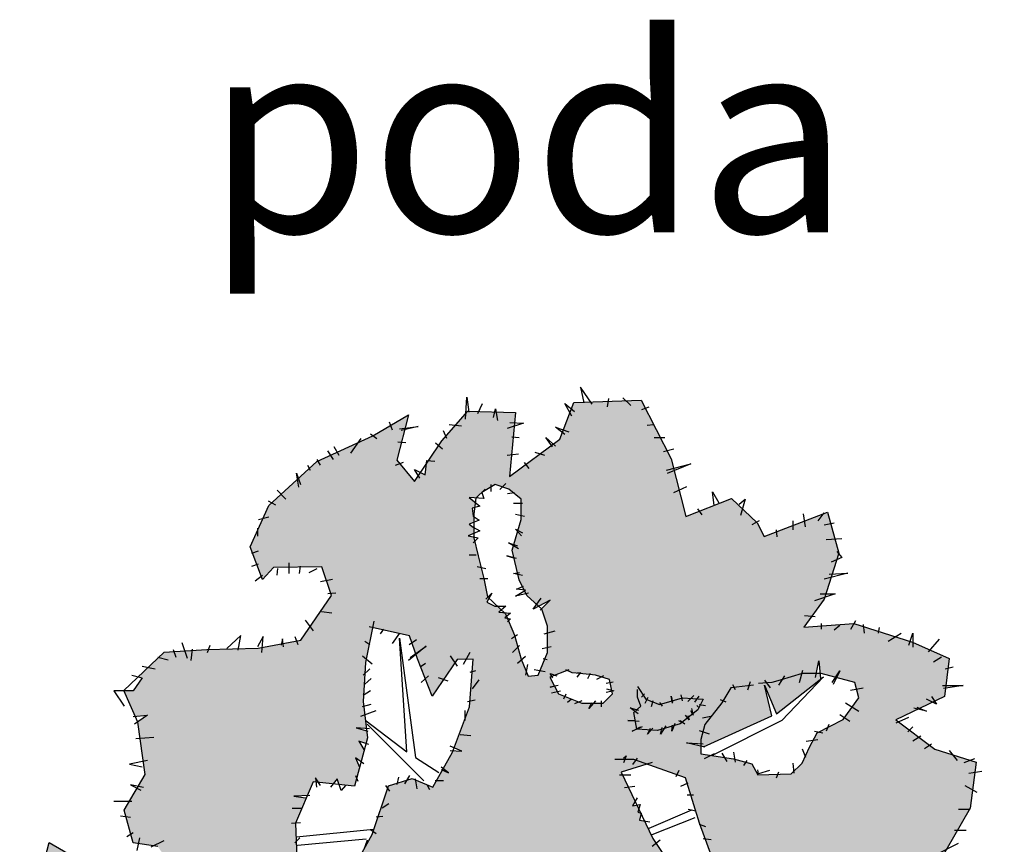
# Model space of a CAD drawing. Units: inches. Extents: x -329 to 8640, y -4882 to 766.
# Drawn here: x 555 to 580, y -437 to -416 of the extents above; entities that cross this region are included whole.
import ezdxf

# ---------------------------------------------------------------- set-up
doc = ezdxf.new("R2010")
doc.units = ezdxf.units.IN
doc.header["$MEASUREMENT"] = 0
doc.linetypes.add('ACAD_ISO02W100', pattern=[15, 12, -3])
doc.layers.add('at', color=1, linetype='Continuous', lineweight=35)
doc.layers.add('GRAMA', color=94, linetype='Continuous')

# ---------------------------------------------------------------- blocks, each defined once
blk = doc.blocks.new('ARBRE11')
for p, q in [((0.2647, 1.798), (0.2224, 1.8591)), ((0.2224, 1.8591), (0.2341, 1.8027)), ((-0.1908, 1.744), (-0.1861, 1.8238)), ((-0.1861, 1.8238), (-0.1791, 1.7698)), ((0.199, 1.8046), (0.441, 1.8123)), ((0.3234, 1.8191), (0.3187, 1.7886)), ((0.375, 1.8215), (0.4032, 1.7933)), ((0.441, 1.8123), (0.5481, 1.6024)), ((-0.2755, 1.6669), (-0.1824, 1.773)), ((-0.1824, 1.773), (-0.0115, 1.7687)), ((-0.1462, 1.7651), (-0.1298, 1.8004)), ((-0.0899, 1.751), (-0.0828, 1.7816)), ((-0.0828, 1.7816), (-0.0758, 1.7393)), ((0.1488, 1.6732), (0.199, 1.8046)), ((0.1919, 1.7557), (0.1661, 1.8004)), ((0.1661, 1.8004), (0.2013, 1.7722)), ((0.4431, 1.7792), (0.4689, 1.7886)), ((-0.5234, 1.6848), (-0.3958, 1.7599)), ((-0.4656, 1.7355), (-0.454, 1.7065)), ((-0.3958, 1.7599), (-0.4372, 1.5972)), ((-0.0115, 1.7687), (-0.0324, 1.5379)), ((-0.4279, 1.7094), (-0.3613, 1.7181)), ((-0.3613, 1.7181), (-0.4221, 1.7036)), ((-0.2706, 1.704), (-0.2589, 1.6758)), ((-0.2495, 1.7252), (-0.2049, 1.7205)), ((0.0181, 1.7299), (-0.0406, 1.7111)), ((-0.0312, 1.7322), (0.0181, 1.7299)), ((0.1661, 1.6899), (0.1332, 1.7158)), ((0.1332, 1.7158), (0.1801, 1.6993)), ((0.4619, 1.7228), (0.4854, 1.7252)), ((-0.7248, 1.592), (-0.5234, 1.6848)), ((-0.5671, 1.6746), (-0.6048, 1.6224)), ((-0.5323, 1.692), (-0.5091, 1.6746)), ((-0.374, 1.5208), (-0.2755, 1.6669)), ((-0.0324, 1.5379), (0.1488, 1.6732)), ((-0.0241, 1.6805), (0.0017, 1.6782)), ((0.1214, 1.6453), (0.098, 1.6782)), ((0.098, 1.6782), (0.1332, 1.6477)), ((0.4877, 1.6782), (0.5253, 1.6782)), ((-0.6656, 1.5992), (-0.6859, 1.6311)), ((-0.6453, 1.6137), (-0.6627, 1.6456)), ((-0.4337, 1.663), (-0.4048, 1.6601)), ((-0.2988, 1.6594), (-0.273, 1.6383)), ((0.5206, 1.6289), (0.5581, 1.6383)), ((-0.712, 1.5789), (-0.7236, 1.5992)), ((-0.4372, 1.5972), (-0.374, 1.5208)), ((-0.3364, 1.5443), (-0.3293, 1.596)), ((-0.3293, 1.596), (-0.3012, 1.5936)), ((-0.0406, 1.6148), (-0.0006, 1.6195)), ((0.0581, 1.6265), (0.0933, 1.6148)), ((0.5481, 1.6024), (0.601, 1.3949)), ((-0.8973, 1.434), (-0.7248, 1.592)), ((-0.7584, 1.5789), (-0.7497, 1.5615)), ((-0.4424, 1.5789), (-0.4134, 1.5905)), ((-0.3552, 1.5325), (-0.3739, 1.5631)), ((-0.3739, 1.5631), (-0.3364, 1.5443)), ((0.0205, 1.5889), (0.0369, 1.5678)), ((0.5323, 1.5607), (0.6192, 1.5842)), ((0.6192, 1.5842), (0.5347, 1.549)), ((-0.7903, 1.5005), (-0.799, 1.5499)), ((-0.799, 1.5499), (-0.7845, 1.5093)), ((-0.8685, 1.4889), (-0.8367, 1.457)), ((-0.1205, 1.4935), (-0.1531, 1.4608)), ((-0.0838, 1.5098), (-0.1327, 1.4812)), ((-0.0996, 1.5097), (-0.0996, 1.4848)), ((-0.0349, 1.4935), (-0.0838, 1.5098)), ((-0.0464, 1.5133), (-0.0677, 1.4919)), ((0.0099, 1.4568), (-0.0349, 1.4935)), ((0.5581, 1.4809), (0.6051, 1.502)), ((-0.1245, 1.46), (-0.1777, 1.4635)), ((-0.1777, 1.4635), (-0.1387, 1.4315)), ((-0.1531, 1.4608), (-0.1612, 1.4038)), ((-0.1327, 1.4812), (-0.1245, 1.46)), ((-0.0393, 1.4777), (-0.0144, 1.4813)), ((0.0099, 1.3834), (0.0099, 1.4568)), ((0.601, 1.3949), (0.7657, 1.4589)), ((0.7037, 1.4339), (0.6967, 1.4832)), ((0.6967, 1.4832), (0.7201, 1.4433)), ((0.7657, 1.4589), (0.8575, 1.3714)), ((0.7929, 1.4386), (0.8141, 1.4574)), ((0.8141, 1.4574), (0.7976, 1.3986)), ((-0.9644, 1.2854), (-0.8973, 1.434)), ((-0.9004, 1.4512), (-0.8743, 1.4367)), ((-0.1387, 1.4315), (-0.1671, 1.4244)), ((-0.1671, 1.4244), (-0.1635, 1.396)), ((-0.018, 1.4422), (0.014, 1.4422)), ((0.6427, 1.4221), (0.6591, 1.401)), ((-0.9352, 1.3845), (-0.8975, 1.3932)), ((-0.1422, 1.3818), (-0.1777, 1.3676)), ((-0.1635, 1.396), (-0.1422, 1.3818)), ((-0.1612, 1.4038), (-0.1612, 1.3182)), ((-0.0227, 1.2733), (0.0099, 1.3834)), ((-0.0109, 1.4031), (0.0211, 1.396)), ((0.8835, 1.3232), (1.1107, 1.4105)), ((1.0314, 1.3578), (1.0243, 1.4039)), ((1.0774, 1.3791), (1.0987, 1.4075)), ((1.1107, 1.4105), (1.1517, 1.2627)), ((-0.9381, 1.3526), (-0.9381, 1.3236)), ((-0.1777, 1.3676), (-0.1635, 1.357)), ((-0.1635, 1.357), (-0.1387, 1.3427)), ((0.0104, 1.325), (-0.0109, 1.3498)), ((-0.0109, 1.3498), (0.014, 1.3356)), ((0.8399, 1.3657), (0.8657, 1.3798)), ((0.8575, 1.3714), (0.8835, 1.3232)), ((0.9291, 1.3211), (0.9268, 1.347)), ((0.9854, 1.3791), (0.9854, 1.3472)), ((1.0987, 1.3649), (1.1341, 1.372)), ((-0.1387, 1.3427), (-0.1813, 1.325)), ((-0.1813, 1.325), (-0.1458, 1.3179)), ((-0.1458, 1.3179), (-0.1635, 1.3001)), ((-0.1612, 1.3182), (-0.1449, 1.253)), ((1.1058, 1.3118), (1.1624, 1.3153)), ((-0.9207, 1.1689), (-0.9644, 1.2854)), ((-0.0002, 1.2788), (-0.0357, 1.3001)), ((-0.0357, 1.3001), (-0.0038, 1.2895)), ((-0.9584, 1.2627), (-0.9352, 1.2714)), ((-0.1777, 1.2575), (-0.1529, 1.2575)), ((-0.1449, 1.253), (-0.1245, 1.1715)), ((-0.0073, 1.2433), (-0.0428, 1.2539)), ((-0.0428, 1.2539), (-0.018, 1.2468)), ((0.0017, 1.1674), (-0.0227, 1.2733)), ((1.1517, 1.2627), (1.099, 1.0971)), ((1.1624, 1.248), (1.1235, 1.2303)), ((1.1447, 1.2693), (1.1624, 1.248)), ((-0.9584, 1.2163), (-0.9352, 1.225)), ((-0.8812, 1.212), (-0.9207, 1.1689)), ((-0.7075, 1.2134), (-0.8812, 1.212)), ((-0.8685, 1.1843), (-0.8656, 1.2076)), ((-0.8251, 1.1901), (-0.8251, 1.2279)), ((-0.7874, 1.1901), (-0.7845, 1.2163)), ((-0.7526, 1.193), (-0.7236, 1.2076)), ((-0.6725, 1.1112), (-0.7075, 1.2134)), ((-0.1493, 1.2149), (-0.1174, 1.2078)), ((-0.9468, 1.164), (-0.9207, 1.1843)), ((-0.712, 1.1611), (-0.6685, 1.1698)), ((-0.1387, 1.1722), (-0.1103, 1.1722)), ((-0.1245, 1.1715), (-0.1123, 1.1062)), ((-0.018, 1.19), (0.0033, 1.1935)), ((0.014, 1.1829), (-0.018, 1.19)), ((1.1837, 1.1913), (1.0987, 1.1701)), ((1.1164, 1.1878), (1.1837, 1.1913)), ((-0.0073, 1.1332), (0.0175, 1.1438)), ((0.0246, 1.1296), (-0.0073, 1.1332)), ((0.0302, 1.1103), (0.0017, 1.1674)), ((-0.7823, 0.9508), (-0.6725, 1.1112)), ((-0.6859, 1.1176), (-0.6569, 1.1205)), ((-0.1174, 1.0976), (-0.0961, 1.1189)), ((-0.0961, 1.1189), (-0.1138, 1.087)), ((-0.1123, 1.1062), (-0.0472, 1.0451)), ((-0.0109, 1.1083), (0.0246, 1.1296)), ((0.0353, 1.1189), (-0.0109, 1.1083)), ((0.0832, 1.0614), (0.0302, 1.1103)), ((0.053, 1.0621), (0.0814, 1.1012)), ((1.1376, 1.1169), (1.0633, 1.0921)), ((1.0845, 1.1169), (1.1376, 1.1169)), ((-0.1138, 1.087), (-0.0854, 1.0728)), ((-0.0854, 1.0728), (-0.0464, 1.0728)), ((-0.0464, 1.0728), (-0.0712, 1.0515)), ((0.1134, 1.0941), (0.053, 1.0621)), ((0.0779, 1.0586), (0.1134, 1.0941)), ((1.099, 1.0971), (1.0257, 0.9968)), ((-0.7091, 1.0538), (-0.6714, 1.048)), ((-0.0712, 1.0515), (-0.0286, 1.0479)), ((-0.0286, 1.0479), (-0.0499, 1.0301)), ((-0.0499, 1.0301), (-0.0286, 1.0266)), ((-0.0472, 1.0451), (-0.0146, 0.9677)), ((-0.0286, 1.0266), (-0.0393, 1.0159)), ((0.1036, 1.0003), (0.0832, 1.0614)), ((1.0279, 1.039), (1.0668, 1.0354)), ((-0.7671, 1.0219), (-0.7381, 0.9842)), ((-0.5208, 1.0184), (-0.5509, 0.8701)), ((-0.3922, 0.9654), (-0.5377, 0.9983)), ((0.1036, 0.9065), (0.1036, 1.0003)), ((1.0257, 0.9968), (1.2051, 1.0097)), ((1.0881, 1.0106), (1.0881, 0.9894)), ((1.1553, 1.0035), (1.1341, 0.9858)), ((1.1943, 0.9894), (1.212, 1.0212)), ((1.2051, 1.0097), (1.4163, 0.9431)), ((1.2439, 0.9752), (1.2403, 1.0071)), ((1.2934, 0.9752), (1.297, 0.9964)), ((-0.999, 0.9668), (-1.0483, 0.9204)), ((-1.0077, 0.9146), (-0.999, 0.9668)), ((-0.9178, 0.9639), (-0.9381, 0.9262)), ((-0.9236, 0.9058), (-0.9178, 0.9639)), ((-0.8048, 0.9639), (-0.7932, 0.9349)), ((-0.4859, 0.99), (-0.4975, 0.9726)), ((-0.4279, 0.9755), (-0.454, 0.9378)), ((-0.4017, 0.5485), (-0.4287, 0.9572)), ((-0.4287, 0.9572), (-0.3709, 0.5292)), ((-0.3631, 0.883), (-0.3922, 0.9654)), ((-0.0038, 0.9697), (-0.0251, 0.9555)), ((-0.0146, 0.9677), (0.0099, 0.8821)), ((0.0921, 0.9733), (0.1311, 0.984)), ((1.3288, 0.9468), (1.3749, 0.9752)), ((1.4032, 0.9327), (1.4173, 0.9752)), ((1.4173, 0.9752), (1.4173, 0.9256)), ((-1.1908, 0.8846), (-1.2093, 0.9402)), ((-1.1209, 0.9167), (-0.9358, 0.9211)), ((-1.1178, 0.9058), (-1.1091, 0.932)), ((-0.9358, 0.9211), (-0.7823, 0.9508)), ((-0.8482, 0.9552), (-0.854, 0.932)), ((-0.8453, 0.9262), (-0.8482, 0.9552)), ((-0.5526, 0.9465), (-0.5352, 0.9349)), ((-0.3323, 0.9291), (-0.3961, 0.8768)), ((-0.3932, 0.9349), (-0.3671, 0.9523)), ((-0.3903, 0.8884), (-0.3323, 0.9291)), ((0.0033, 0.9307), (-0.0215, 0.9058)), ((0.085, 0.92), (0.1169, 0.9271)), ((1.4163, 0.9431), (1.5478, 0.8843)), ((1.474, 0.9079), (1.5129, 0.9539)), ((-1.4187, 0.769), (-1.2746, 0.9069)), ((-1.2973, 0.8892), (-1.2603, 0.8799)), ((-1.2746, 0.9069), (-1.1209, 0.9167)), ((-1.2417, 0.917), (-1.2325, 0.8892)), ((-1.1729, 0.9175), (-1.1787, 0.8768)), ((-0.5613, 0.8942), (-0.5265, 0.8652)), ((-0.2192, 0.8565), (-0.2453, 0.8942)), ((-0.1758, 0.9058), (-0.199, 0.8623)), ((0.0246, 0.8916), (-0.0038, 0.8667)), ((0.071, 0.825), (0.1036, 0.9065)), ((1.4917, 0.8724), (1.52, 0.8901)), ((-1.3529, 0.8568), (-1.3066, 0.8475)), ((-0.5509, 0.8701), (-0.5583, 0.7305)), ((-0.3107, 0.7496), (-0.3631, 0.883)), ((-0.3497, 0.8565), (-0.3352, 0.8681)), ((-0.2207, 0.8813), (-0.3107, 0.7496)), ((-0.1637, 0.8818), (-0.2207, 0.8813)), ((-0.1766, 0.7108), (-0.1637, 0.8818)), ((0.0099, 0.8821), (0.0343, 0.8209)), ((0.0317, 0.8632), (0.0246, 0.8241)), ((0.0885, 0.8845), (0.1027, 0.8809)), ((1.0673, 0.8157), (1.0793, 0.8759)), ((1.0793, 0.8759), (1.0853, 0.8127)), ((1.5478, 0.8843), (1.5318, 0.7475)), ((1.5342, 0.8476), (1.5625, 0.8547)), ((-1.39, 0.8243), (-1.3529, 0.8151)), ((-1.3529, 0.8151), (-1.3853, 0.7687)), ((-0.5584, 0.8246), (-0.5352, 0.8478)), ((-0.3497, 0.7985), (-0.3236, 0.8217)), ((-0.2888, 0.8159), (-0.254, 0.8043)), ((-0.1742, 0.8351), (-0.1533, 0.841)), ((0.0343, 0.8209), (0.071, 0.825)), ((0.0566, 0.8454), (0.0956, 0.8383)), ((0.1801, 0.8433), (0.112, 0.8177)), ((0.112, 0.8177), (0.1439, 0.758)), ((0.1226, 0.8155), (0.1141, 0.8305)), ((0.1141, 0.8305), (0.1375, 0.8219)), ((0.1929, 0.8326), (0.1695, 0.8433)), ((0.2206, 0.8305), (0.1929, 0.8326)), ((0.21, 0.8326), (0.2228, 0.8347)), ((0.2228, 0.8347), (0.21, 0.8177)), ((0.276, 0.8241), (0.2206, 0.8305)), ((0.2568, 0.8305), (0.2483, 0.8113)), ((0.3272, 0.8091), (0.276, 0.8241)), ((0.3059, 0.8219), (0.2803, 0.8091)), ((0.9271, 0.6856), (1.0962, 0.819)), ((0.956, 0.8217), (0.9349, 0.7886)), ((1.0191, 0.8307), (0.9409, 0.8067)), ((1.0962, 0.819), (0.9462, 0.6618)), ((1.0101, 0.7976), (1.0221, 0.8428)), ((1.0883, 0.8307), (1.0191, 0.8307)), ((1.2086, 0.7976), (1.0883, 0.8307)), ((1.1274, 0.7976), (1.1545, 0.8398)), ((1.1545, 0.8398), (1.1304, 0.7916)), ((-0.5526, 0.7927), (-0.5294, 0.813)), ((-0.1653, 0.7753), (-0.1414, 0.8082)), ((0.1418, 0.7878), (0.1141, 0.7814)), ((0.1141, 0.7814), (0.1311, 0.7857)), ((0.3144, 0.7964), (0.3399, 0.8006)), ((0.3378, 0.758), (0.3272, 0.8091)), ((0.4273, 0.7836), (0.4571, 0.7388)), ((0.7634, 0.7796), (0.7304, 0.7254)), ((0.8447, 0.7886), (0.7634, 0.7796)), ((0.7695, 0.7916), (0.7785, 0.7735)), ((0.8326, 0.8006), (0.8236, 0.7705)), ((0.9108, 0.7976), (0.8627, 0.7946)), ((0.8838, 0.8067), (0.9048, 0.7796)), ((0.9105, 0.6785), (0.8843, 0.7881)), ((0.8843, 0.7881), (0.9271, 0.6856)), ((0.9409, 0.8067), (0.9108, 0.7976)), ((1.1936, 0.7705), (1.2387, 0.7796)), ((1.2237, 0.7434), (1.2086, 0.7976)), ((1.5236, 0.7874), (1.5979, 0.7874)), ((1.5979, 0.7874), (1.5271, 0.7768)), ((-1.3853, 0.7687), (-1.4548, 0.7687)), ((-1.4548, 0.7687), (-1.4178, 0.7131)), ((-1.3694, 0.6555), (-1.4187, 0.769)), ((-0.5584, 0.7521), (-0.5323, 0.7695)), ((0.1503, 0.7665), (0.1184, 0.7601)), ((0.1439, 0.758), (0.227, 0.7239)), ((0.1695, 0.7559), (0.161, 0.7388)), ((0.3037, 0.7239), (0.3378, 0.758)), ((0.3421, 0.7686), (0.3144, 0.7622)), ((0.3165, 0.775), (0.3421, 0.7686)), ((0.4273, 0.7452), (0.4273, 0.7729)), ((0.4401, 0.7132), (0.4273, 0.7452)), ((0.4422, 0.7452), (0.4529, 0.758)), ((0.455, 0.7239), (0.4657, 0.7452)), ((0.553, 0.7239), (0.5487, 0.7495)), ((0.5487, 0.7495), (0.553, 0.7281)), ((0.5892, 0.7324), (0.585, 0.7537)), ((0.6084, 0.7303), (0.6297, 0.7516)), ((0.634, 0.7281), (0.6489, 0.7495)), ((1.1665, 0.6652), (1.2237, 0.7434)), ((1.5318, 0.7475), (1.356, 0.6635)), ((1.4846, 0.7484), (1.5023, 0.7201)), ((-0.5613, 0.7115), (-0.5294, 0.7202)), ((-0.5583, 0.7305), (-0.543, 0.5996)), ((-0.2379, 0.548), (-0.1766, 0.7108)), ((-0.1832, 0.7304), (-0.1563, 0.7364)), ((0.1908, 0.7388), (0.1759, 0.726)), ((0.227, 0.7324), (0.2014, 0.7217)), ((0.227, 0.7239), (0.3037, 0.7239)), ((0.276, 0.7324), (0.2526, 0.7047)), ((0.2526, 0.7047), (0.2632, 0.726)), ((0.2973, 0.7324), (0.2973, 0.7111)), ((0.4145, 0.6898), (0.4401, 0.7132)), ((0.4571, 0.7388), (0.5061, 0.7196)), ((0.4827, 0.7324), (0.4763, 0.7111)), ((0.5061, 0.7196), (0.5892, 0.7431)), ((0.5061, 0.726), (0.5168, 0.7132)), ((0.5892, 0.7431), (0.6638, 0.7388)), ((0.6404, 0.7153), (0.6489, 0.7068)), ((0.6638, 0.7388), (0.6446, 0.7004)), ((0.6489, 0.7196), (0.6723, 0.7153)), ((0.7304, 0.7254), (0.6702, 0.6471)), ((0.7243, 0.7374), (0.7454, 0.7284)), ((1.1755, 0.7254), (1.2237, 0.6953)), ((1.4315, 0.7094), (1.4669, 0.6953)), ((1.5023, 0.7201), (1.4669, 0.7378)), ((-1.3853, 0.676), (-1.3344, 0.6806)), ((-1.3344, 0.6806), (-1.3807, 0.6482)), ((-0.5671, 0.6767), (-0.512, 0.697)), ((-0.1922, 0.6617), (-0.1922, 0.6976)), ((0.4294, 0.6855), (0.4017, 0.7068)), ((0.4017, 0.7068), (0.4316, 0.6983)), ((0.4252, 0.6301), (0.4145, 0.6898)), ((0.6446, 0.7004), (0.5807, 0.6493)), ((0.6127, 0.6642), (0.5999, 0.6812)), ((0.6084, 0.6791), (0.6127, 0.6642)), ((0.6276, 0.6812), (0.6191, 0.6962)), ((0.6212, 0.7047), (0.6276, 0.6812)), ((0.6612, 0.6712), (0.6913, 0.6772)), ((0.6652, 0.5665), (0.9105, 0.6785)), ((1.1545, 0.6832), (1.1906, 0.6591)), ((1.3572, 0.6528), (1.4032, 0.674)), ((1.4669, 0.6953), (1.4209, 0.7059)), ((-1.3422, 0.4678), (-1.3694, 0.6555)), ((-0.5482, 0.6603), (-0.4017, 0.5485)), ((-0.5443, 0.6487), (-0.3401, 0.4444)), ((0.4337, 0.6578), (0.3932, 0.6621)), ((0.3932, 0.6621), (0.4209, 0.6621)), ((0.4443, 0.6386), (0.4081, 0.6237)), ((0.4081, 0.6237), (0.438, 0.6386)), ((0.5807, 0.6493), (0.4997, 0.6258)), ((0.5296, 0.6429), (0.5104, 0.613)), ((0.5615, 0.6514), (0.5509, 0.6237)), ((0.5509, 0.6237), (0.553, 0.645)), ((0.5978, 0.6493), (0.5764, 0.6599)), ((0.5807, 0.6621), (0.5978, 0.6493)), ((0.6702, 0.6471), (0.6552, 0.5929)), ((0.9462, 0.6618), (0.6962, 0.5355)), ((1.0733, 0.617), (1.1665, 0.6652)), ((1.1154, 0.6471), (1.1064, 0.623)), ((1.356, 0.6635), (1.4964, 0.5592)), ((1.3996, 0.6209), (1.4173, 0.6386)), ((-1.3761, 0.5972), (-1.3112, 0.6018)), ((-0.5357, 0.6318), (-0.5835, 0.6348)), ((-0.5835, 0.6348), (-0.5417, 0.6228)), ((-0.2101, 0.6109), (-0.1713, 0.6079)), ((0.4997, 0.6258), (0.4252, 0.6301)), ((0.4827, 0.6343), (0.4635, 0.613)), ((0.4635, 0.613), (0.4742, 0.6343)), ((0.5104, 0.613), (0.5168, 0.6365)), ((0.6491, 0.626), (0.6852, 0.614)), ((1.0462, 0.5658), (1.0733, 0.617)), ((1.0643, 0.623), (1.0943, 0.617)), ((1.4173, 0.589), (1.4457, 0.6067)), ((-0.543, 0.5996), (-0.59, 0.4255)), ((-0.5387, 0.575), (-0.5745, 0.587)), ((-0.5745, 0.587), (-0.5566, 0.5571)), ((-0.2041, 0.5511), (-0.2459, 0.569)), ((0.6702, 0.5658), (0.604, 0.5809)), ((0.604, 0.5809), (0.6642, 0.5779)), ((0.6552, 0.5929), (0.6552, 0.5417)), ((1.0342, 0.5869), (1.0763, 0.5929)), ((1.4598, 0.5606), (1.4846, 0.5783)), ((-0.3081, 0.4221), (-0.2379, 0.548)), ((-0.2459, 0.5541), (-0.2041, 0.5511)), ((0.3776, 0.5261), (0.3862, 0.5347)), ((0.3862, 0.5347), (0.3776, 0.509)), ((0.6552, 0.5417), (0.7725, 0.5237)), ((0.7033, 0.5417), (0.6672, 0.5237)), ((0.7304, 0.5447), (0.7484, 0.5146)), ((0.7725, 0.5478), (0.7785, 0.5116)), ((1.0191, 0.5086), (1.0462, 0.5658)), ((1.0191, 0.5598), (1.0312, 0.5297)), ((1.4964, 0.5592), (1.6448, 0.512)), ((1.5484, 0.5535), (1.5767, 0.5181)), ((-1.3344, 0.5184), (-1.3992, 0.5045)), ((-1.3992, 0.5045), (-1.3529, 0.4952)), ((-0.5566, 0.5063), (-0.5865, 0.5272)), ((-0.5865, 0.5272), (-0.5715, 0.4943)), ((-0.3709, 0.5292), (-0.2862, 0.4752)), ((0.4145, 0.522), (0.3461, 0.5214)), ((0.4801, 0.5111), (0.3693, 0.476)), ((0.4262, 0.5261), (0.409, 0.5033)), ((0.6001, 0.4551), (0.4145, 0.522)), ((0.7725, 0.5237), (0.8386, 0.5056)), ((0.8206, 0.5177), (0.8086, 0.4996)), ((0.8386, 0.5056), (0.8597, 0.4665)), ((0.98, 0.4695), (1.0191, 0.5086)), ((0.986, 0.5086), (0.989, 0.4725)), ((1.6015, 0.511), (1.6404, 0.5252)), ((1.6448, 0.512), (1.6234, 0.3467)), ((-1.418, 0.339), (-1.3422, 0.4678)), ((-0.5865, 0.4644), (-0.5775, 0.4435)), ((-0.3923, 0.4644), (-0.4102, 0.4345)), ((-0.2519, 0.4734), (-0.2788, 0.4943)), ((-0.2788, 0.4853), (-0.2519, 0.4734)), ((0.3633, 0.4661), (0.4033, 0.4661)), ((0.3693, 0.476), (0.4823, 0.2377)), ((0.5662, 0.4604), (0.5776, 0.4833)), ((0.8627, 0.4695), (0.8597, 0.4845)), ((0.8597, 0.4665), (0.98, 0.4695)), ((0.9018, 0.4815), (0.8627, 0.4695)), ((0.9349, 0.4755), (0.9259, 0.4544)), ((1.6192, 0.4721), (1.6652, 0.4791)), ((-1.3483, 0.421), (-1.3946, 0.4303)), ((-1.3946, 0.4303), (-1.3576, 0.4118)), ((-0.7382, 0.4414), (-0.8025, 0.2928)), ((-0.59, 0.4255), (-0.7382, 0.4414)), ((-0.7119, 0.4285), (-0.7299, 0.4554)), ((-0.7299, 0.4554), (-0.7269, 0.4226)), ((-0.6522, 0.4525), (-0.6761, 0.4226)), ((-0.6373, 0.4106), (-0.6522, 0.4525)), ((-0.6223, 0.4285), (-0.6373, 0.4106)), ((-0.526, 0.2523), (-0.4676, 0.4265)), ((-0.4789, 0.4285), (-0.464, 0.4076)), ((-0.4676, 0.4265), (-0.3824, 0.4528)), ((-0.4311, 0.4584), (-0.4371, 0.4315)), ((-0.3824, 0.4528), (-0.3081, 0.4221)), ((-0.3714, 0.4525), (-0.3654, 0.4166)), ((-0.3296, 0.4315), (-0.3206, 0.4136)), ((-0.2997, 0.4465), (-0.2698, 0.4465)), ((0.3805, 0.4204), (0.4176, 0.4261)), ((0.5833, 0.4261), (0.6091, 0.4375)), ((0.6499, 0.2932), (0.6001, 0.4551)), ((1.6048, 0.4282), (1.6472, 0.4045)), ((-0.7508, 0.3927), (-0.8075, 0.3897)), ((-0.8075, 0.3897), (-0.7657, 0.3837)), ((0.6062, 0.3946), (0.6291, 0.3946)), ((-1.39, 0.3701), (-1.4548, 0.3701)), ((-0.4909, 0.3478), (-0.467, 0.3628)), ((0.4262, 0.3832), (0.409, 0.3546)), ((0.409, 0.3546), (0.4376, 0.3603)), ((0.4376, 0.3603), (0.429, 0.3317)), ((-1.4317, 0.3191), (-1.3946, 0.3144)), ((-1.3858, 0.2225), (-1.418, 0.339)), ((-0.7806, 0.3448), (-0.8135, 0.3448)), ((0.429, 0.3317), (0.4405, 0.3289)), ((0.4405, 0.3289), (0.4348, 0.3031)), ((0.469, 0.2748), (0.6231, 0.3403)), ((0.6091, 0.3432), (0.6376, 0.3374)), ((1.6234, 0.3467), (1.5083, 0.1464)), ((1.5812, 0.3432), (1.6237, 0.3432)), ((-0.7836, 0.294), (-0.8165, 0.291)), ((-0.8025, 0.2928), (-0.7921, 0.0593)), ((-0.5118, 0.315), (-0.4879, 0.3179)), ((0.4348, 0.3031), (0.4719, 0.2974)), ((0.4806, 0.2516), (0.6347, 0.3133)), ((0.6491, 0.2888), (0.6719, 0.2803)), ((0.7139, 0.12), (0.6499, 0.2932)), ((-1.4085, 0.2449), (-1.3853, 0.2588)), ((-0.7986, 0.2439), (-0.5212, 0.2709)), ((-0.6186, 0.0864), (-0.526, 0.2523)), ((-0.5327, 0.2701), (-0.5118, 0.2552)), ((1.567, 0.2676), (1.6095, 0.2676)), ((-1.7319, 0.0574), (-1.6876, 0.2229)), ((-1.6876, 0.2229), (-1.5703, 0.1555)), ((-1.2974, 0.209), (-1.3858, 0.2225)), ((-1.3715, 0.1939), (-1.3622, 0.2403)), ((-1.3205, 0.2078), (-1.2742, 0.231)), ((-0.8045, 0.2223), (-0.7866, 0.2402)), ((-0.7947, 0.2131), (-0.5482, 0.2362)), ((-0.5446, 0.2313), (-0.5566, 0.1984)), ((0.5091, 0.2317), (0.4805, 0.2088)), ((0.4823, 0.2377), (0.5947, 0.0706)), ((0.6634, 0.2374), (0.6919, 0.2345)), ((1.5057, 0.1826), (1.5812, 0.2204))]:
    blk.add_line(p, q)

msp = doc.modelspace()

# ---------------------------------------------------------------- hatches: boundary and pattern name
at = {"layer": 'GRAMA'}
h = msp.add_hatch(dxfattribs=at)
h.set_pattern_fill('AR-SAND', color=256, scale=0.014203, angle=90, style=0)
h.set_pattern_definition([(127.5, (-3840.13504, 4695.86303), (-0.695117146, -0.02272536), [0, -0.548352205, 0, -0.61328865, 0, -0.5862318]), (97.5, (-3840.135, 4695.863), (-1.01811185, 0.63846116), [0, -0.295821584, 0, -0.4942385, 0, -0.189397965]), (57.5, (-3840.13504, 4695.4193), (-0.002041244, 1.12345216), [0, -0.180379015, 0, -0.649364453, 0, -0.84778137]), (47.5, (-3840.135, 4695.4193), (-0.31662812, 1.08448473), [0, -0.090189507, 0, -0.425694475, 0, -0.48702334])])
h.paths.add_polyline_path([(577.276, -434.081), (578.525, -433.484), (578.638, -432.513), (577.705, -432.095), (576.204, -431.622), (574.931, -431.714), (575.451, -431.002), (575.825, -429.825), (575.534, -428.776), (573.921, -429.396), (573.736, -429.054), (573.084, -428.432), (571.915, -428.887), (571.539, -427.413), (570.778, -425.923), (569.06, -425.977), (568.703, -426.91), (567.417, -427.871), (567.565, -426.232), (566.351, -426.202), (565.69, -426.955), (565.297, -427.539), (565.258, -427.826), (565.142, -427.768), (564.991, -427.992), (564.541, -427.45), (564.835, -426.295), (563.932, -426.826), (563.933, -426.827), (562.499, -427.487), (561.274, -428.609), (560.798, -429.665), (561.108, -430.491), (561.388, -430.186), (562.622, -430.176), (562.871, -430.902), (562.091, -432.041), (560.961, -432.259), (560.964, -432.252), (559.686, -432.283), (558.595, -432.352), (557.939, -432.98), (558.039, -433.004), (557.808, -433.334), (557.572, -433.334), (557.857, -433.988), (558.17, -433.959), (557.921, -434.133), (558.115, -435.471), (557.576, -436.385), (557.805, -437.212), (558.433, -437.308), (558.842, -437.891), (558.831, -438.066), (559.157, -438.107), (558.827, -438.132), (558.824, -438.175), (558.365, -438.927), (558.212, -438.867), (558.137, -439.061), (558.157, -438.845), (557.554, -438.61), (557.502, -438.565), (557.315, -438.699), (557.44, -438.511), (556.495, -437.688), (555.661, -437.21), (555.347, -438.385), (555.274, -439.255), (554.909, -439.177), (555.036, -439.864), (556.032, -440.442), (556.564, -441.247), (557.156, -441.889), (557.862, -441.702), (557.715, -440.995), (558.248, -440.952), (558.251, -440.941), (558.828, -441.107), (559.346, -440.132), (560.117, -440.409), (559.576, -441.101), (559.338, -441.609), (560.289, -441.682), (560.253, -441.983), (560.513, -442.052), (560.243, -442.067), (560.194, -442.471), (558.638, -442.605), (557.35, -443.364), (556.818, -445.128), (559.595, -448.422), (560.889, -448.31), (562.063, -449.949), (562.206, -449.96), (562.426, -449.771), (562.426, -450.15), (562.85, -450.26), (562.896, -450.242), (563.084, -450.305), (563.111, -450.328), (564.265, -450.629), (564.955, -450.61), (565.028, -450.242), (565.217, -450.242), (565.154, -449.552), (565.321, -449.533), (565.333, -449.031), (565.311, -448.924), (565.336, -448.924), (565.356, -448.052), (565.476, -447.958), (565.436, -447.732), (565.528, -447.916), (565.632, -447.835), (565.687, -447.543), (565.797, -447.507), (565.788, -446.484), (565.746, -446.441), (566.246, -446.307), (566.25, -446.295), (566.529, -448.083), (567.44, -448.196), (567.465, -448.783), (566.578, -449.033), (567.394, -451.034), (567.479, -450.97), (568.353, -451.041), (570.23, -450.479), (570.79, -449.726), (570.754, -447.805), (570.845, -446.531), (570.845, -446.531), (571.118, -445.315), (570.338, -443.966), (569.329, -444.197), (566.991, -444.256), (566.976, -444.276), (566.411, -443.94), (566.377, -443.935), (566.384, -443.923), (565.805, -443.578), (566.22, -443.398), (566.063, -442.993), (566.301, -443.363), (567.285, -442.935), (567.175, -442.699), (567.373, -442.897), (567.417, -442.878), (568.448, -442.728), (568.806, -442.406), (568.682, -442.302), (568.899, -442.323), (569.13, -442.116), (569.494, -442.379), (569.528, -442.382), (569.512, -442.391), (570.54, -443.135), (570.533, -443.136), (571.411, -444.079), (571.903, -444.864), (572.194, -445.852), (572.288, -447.469), (572.704, -448.861), (573.639, -449.44), (575.614, -448.636), (575.486, -447.747), (575.268, -446.721), (575.281, -446.721), (575.485, -445.199), (574.851, -444.253), (576.066, -444.446), (576.437, -445.353), (577.616, -446.111), (578.053, -445.036), (577.595, -443.442), (578.342, -443.294), (579.591, -442.758), (579.261, -441.932), (578.221, -440.909), (577.345, -440.046), (578.901, -439.912), (579.714, -440.472), (580.047, -439.135), (579.331, -438.089), (578.357, -437.753), (579.175, -436.331), (579.327, -435.156), (578.273, -434.821)])
h.paths.add_polyline_path([(561.912, -436.025), (562.253, -436.007), (562.404, -435.658), (562.473, -435.666), (562.463, -435.558), (562.539, -435.673), (562.909, -435.712), (563.015, -435.579), (563.068, -435.729), (563.456, -435.771), (563.588, -435.283), (563.482, -435.049), (563.624, -435.149), (563.704, -434.854), (563.566, -434.624), (563.749, -434.685), (563.79, -434.534), (563.77, -434.361), (563.503, -434.285), (563.763, -434.301), (563.681, -433.605), (563.734, -432.614), (563.915, -431.723), (564.861, -431.937), (565.019, -432.383), (565.287, -432.195), (565.027, -432.407), (565.068, -432.522), (565.44, -433.469), (566.079, -432.534), (566.484, -432.531), (566.392, -433.745), (565.997, -434.793), (566.197, -434.879), (565.978, -434.863), (565.721, -435.325), (565.857, -435.431), (565.701, -435.361), (565.459, -435.795), (564.931, -435.577), (564.326, -435.764), (563.911, -437.001), (563.371, -437.969), (563.503, -437.978), (563.36, -437.988), (563.253, -438.179), (562.021, -438.371), (561.947, -436.717), (561.946, -436.717), (562.225, -436.07)], flags=16)
h.paths.add_polyline_path([(561.773, -444.387), (561.866, -445.447), (561.835, -444.387), (562.004, -443.339), (561.167, -444.02), (561.23, -444.23), (561.23, -444.672), (561.234, -444.721)], flags=0)
h.paths.add_polyline_path([(563.032, -440.418), (563.032, -440.637), (563.244, -440.667), (563.032, -440.709), (563.032, -440.758), (562.93, -441.065), (563.134, -441.337), (562.794, -441.677), (562.726, -441.984), (562.726, -442.392), (562.896, -442.562), (563.271, -442.494), (563.337, -442.536), (563.457, -442.368), (563.374, -442.559), (563.543, -442.664), (563.571, -442.743), (563.784, -442.695), (563.589, -442.793), (563.679, -443.039), (563.526, -443.157), (563.588, -443.219), (563.502, -443.176), (563.373, -443.277), (562.93, -443.413), (562.59, -443.515), (562.386, -443.89), (562.25, -444.332), (562.141, -444.843), (562.135, -444.842), (561.944, -445.319), (561.828, -445.575), (561.855, -445.673), (561.809, -445.616), (561.774, -445.693), (561.618, -445.716), (561.462, -445.934), (561.587, -445.72), (561.298, -445.761), (561.287, -445.765), (561.287, -445.763), (561.774, -445.693), (561.944, -445.319), (562.148, -444.808), (562.25, -444.332), (562.393, -443.866), (562.398, -443.868), (562.59, -443.515), (562.93, -443.413), (563.373, -443.277), (563.679, -443.039), (563.543, -442.664), (563.271, -442.494), (562.851, -442.57), (562.879, -442.545), (562.749, -442.414), (561.119, -443.876), (561.143, -443.913), (561.084, -443.907), (561.119, -443.876), (560.958, -443.617), (560.95, -443.567), (560.628, -443.595), (560.935, -443.478), (560.89, -443.209), (561.06, -442.834), (561.408, -442.487), (561.409, -442.488), (561.589, -442.373), (561.56, -442.221), (561.601, -442.365), (561.876, -442.188), (562.012, -441.779), (562.061, -441.687), (562.034, -441.567), (562.076, -441.66), (562.284, -441.269), (562.361, -441.037), (562.361, -440.798), (562.383, -440.972), (562.42, -440.86), (562.649, -440.693), (562.656, -440.585), (562.677, -440.672), (562.93, -440.486)], flags=16)
h.paths.add_polyline_path([(566.838, -431.073), (566.892, -430.977), (566.862, -430.949), (566.853, -430.958), (566.762, -430.474), (566.617, -429.895), (566.496, -429.411), (566.359, -429.383), (566.502, -429.324), (566.502, -429.169), (566.384, -429.08), (566.502, -429.034), (566.502, -428.89), (566.485, -428.879), (566.46, -428.677), (566.525, -428.661), (566.543, -428.53), (566.384, -428.399), (566.566, -428.412), (566.704, -428.274), (567.051, -428.071), (567.398, -428.187), (567.716, -428.447), (567.716, -428.968), (567.485, -429.75), (567.659, -430.502), (567.791, -430.767), (567.821, -430.771), (567.799, -430.784), (567.861, -430.908), (568.156, -431.18), (568.451, -431.023), (568.233, -431.242), (568.382, -431.689), (568.382, -432.355), (568.15, -432.934), (567.89, -432.963), (567.724, -432.546), (567.722, -432.548), (567.543, -431.921), (567.361, -431.489), (567.292, -431.477), (567.339, -431.437), (567.311, -431.371), (567.275, -431.337), (567.14, -431.326), (567.205, -431.271), (567.102, -431.174), (567.04, -431.174)], flags=16)
h.paths.add_polyline_path([(568.457, -433.243), (568.565, -433.216), (568.441, -432.986), (568.497, -432.965), (568.457, -432.895), (568.572, -432.937), (568.884, -432.82), (569.016, -432.88), (569.099, -432.886), (569.228, -432.865), (569.206, -432.894), (569.607, -432.94), (569.97, -433.046), (570.027, -433.322), (570.076, -433.334), (570.032, -433.344), (570.045, -433.41), (569.803, -433.652), (569.555, -433.652), (569.44, -433.788), (569.508, -433.652), (569.258, -433.652), (568.668, -433.41), (568.566, -433.218)], flags=16)
h.paths.add_polyline_path([(570.296, -435.088), (570.389, -434.995), (570.358, -435.088), (570.59, -435.086), (571.908, -435.561), (572.261, -436.71), (572.716, -437.94), (572.868, -438.281), (572.946, -438.345), (573.007, -438.549), (572.999, -438.574), (573.211, -439.049), (573.34, -440.059), (572.482, -439.925), (572.459, -440.031), (572.256, -440.031), (572.2, -439.881), (572.18, -439.878), (572.033, -439.97), (572.072, -439.861), (571.862, -439.828), (571.87, -438.291), (571.619, -437.919), (571.464, -437.919), (571.576, -437.855), (571.071, -437.104), (570.86, -436.659), (570.734, -436.64), (570.771, -436.472), (570.763, -436.454), (570.693, -436.437), (570.717, -436.357), (570.667, -436.251), (570.551, -436.274), (570.622, -436.157), (570.269, -435.412), (570.922, -435.205), (570.59, -435.086)], flags=16)
h.paths.add_polyline_path([(570.439, -434.091), (570.625, -434.091), (570.59, -433.894), (570.62, -433.866), (570.499, -433.773), (570.669, -433.822), (570.59, -433.894), (570.666, -434.318), (571.195, -434.348), (571.77, -434.182), (572.224, -433.819), (572.36, -433.546), (571.831, -433.516), (571.241, -433.682), (570.924, -433.558), (570.914, -433.578), (570.893, -433.546), (571.241, -433.682), (571.563, -433.591), (571.543, -433.47), (571.567, -433.59), (571.816, -433.52), (571.815, -433.515), (572.36, -433.546), (572.224, -433.819), (572.094, -433.922), (572.103, -433.955), (572.088, -433.928), (571.98, -434.014), (571.997, -434.076), (571.962, -434.029), (571.829, -434.135), (571.891, -434.182), (571.817, -434.145), (571.77, -434.182), (571.61, -434.228), (571.558, -434.364), (571.571, -434.24), (571.36, -434.301), (571.271, -434.439), (571.304, -434.317), (571.195, -434.348), (571.028, -434.339), (570.938, -434.439), (570.989, -434.337), (570.656, -434.318), (570.545, -434.364), (570.663, -434.304), (570.629, -434.111)], flags=16)
h.paths.add_polyline_path([(571.936, -434.668), (572.299, -434.686), (572.299, -434.75), (572.375, -434.768), (574.112, -433.974), (573.926, -433.196), (574.23, -433.924), (575.355, -433.036), (575.341, -432.893), (574.884, -432.893), (574.377, -433.049), (574.376, -433.05), (574.328, -433.064), (574.882, -432.894), (574.882, -432.893), (575.247, -432.893), (575.311, -432.572), (575.341, -432.884), (575.739, -432.993), (575.845, -432.829), (575.76, -432.999), (576.23, -433.128), (576.336, -433.513), (575.93, -434.069), (575.268, -434.411), (575.076, -434.774), (574.884, -435.181), (574.606, -435.459), (573.752, -435.48), (573.602, -435.202), (573.132, -435.074), (572.299, -434.945), (572.299, -434.75)], flags=16)
h.paths.add_polyline_path([(571.042, -440.907), (571.36, -440.442), (571.731, -440.297), (571.759, -440.233), (572.178, -440.208), (572.552, -440.231), (572.879, -440.442), (572.668, -440.699), (572.902, -440.909), (573.089, -441.237), (572.928, -441.629), (573.042, -441.658), (572.911, -441.672), (572.879, -441.751), (572.458, -441.985), (572.306, -442.03), (572.388, -442.242), (572.272, -442.04), (572.061, -442.102), (572.178, -442.64), (572.074, -442.727), (572.108, -442.803), (572.039, -442.757), (571.874, -442.897), (571.71, -443.037), (571.033, -442.616), (570.752, -442.055), (570.682, -441.494), (571.042, -440.909)], flags=16)

# ---------------------------------------------------------------- block references
at = {"layer": 'GRAMA', "xscale": 7.101536013202349, "yscale": 7.101536013202349, "zscale": 7.101536013202287}
msp.add_blockref('ARBRE11', (567.646, -438.793), dxfattribs=at)

# ---------------------------------------------------------------- texts
at = {"layer": 'at', "linetype": 'ACAD_ISO02W100', "insert": (559.655, -416.639), "char_height": 5, "width": 43.13027, "attachment_point": 1}
msp.add_mtext('{\\fVerdana|b0|i0|c0|p34;\\C3;poda}', dxfattribs=at)

doc.saveas('drawing.dxf')
